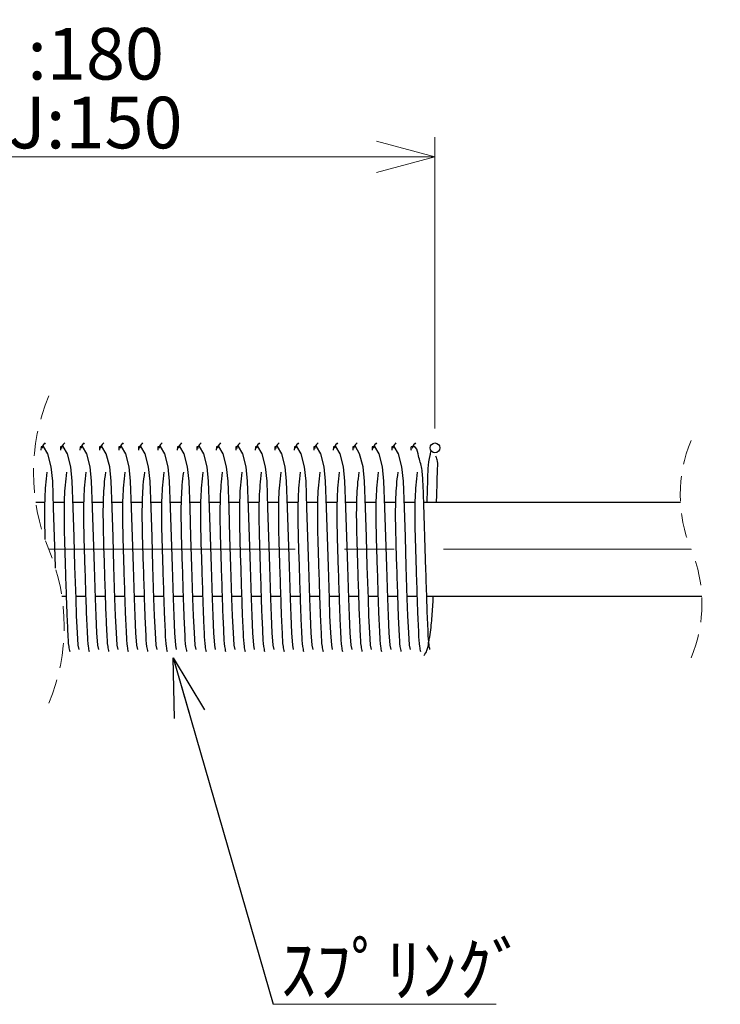
# Model space of a CAD drawing. Units: millimetres. Extents: x 13 to 283, y 18 to 190.
# Drawn here: x 113 to 149, y 111 to 162 of the extents above; entities that cross this region are included whole.
import ezdxf

# ---------------------------------------------------------------- set-up
doc = ezdxf.new("R2010")
doc.units = ezdxf.units.MM
doc.linetypes.add('CENTERX2', pattern=[20.32, 12.7, -2.54, 2.54, -2.54])
doc.linetypes.add('HIDDEN', pattern=[1.905, 1.27, -0.635])
doc.styles.add('SLDTEXTSTYLE0', font='MSGOTHIC.TTC')
doc.styles.add('SLDTEXTSTYLE1', font='MSGOTHIC.TTC', dxfattribs={"bigfont": 'bigfont'})
doc.styles.get("Standard").update_dxf_attribs({"font": 'MSGOTHIC.TTC'})
doc.dimstyles.new('SLDDIMSTYLE0', dxfattribs={"dimtxt": 3.031684, "dimasz": 3, "dimexe": 0, "dimexo": 0.0625, "dimgap": 0.757921, "dimtad": 3, "dimdec": 8, "dimrnd": 1e-09, "dimzin": 12, "dimdsep": 46, "dimtxsty": 'SLDTEXTSTYLE0', "dimblk1": 'OPEN30', "dimblk2": 'OPEN30', "dimsah": 1, "dimcen": 0.09, "dimadec": 0, "dimazin": 3, "dimtfac": 1, "dimtdec": 8, "dimtofl": 0, "dimtmove": 0, "dimatfit": 3, "dimldrblk": 'OPEN30', "dimfxl": 1, "dimfrac": 2, "dimtolj": 1, "dimtzin": 12, "dimarcsym": 0})
doc.dimstyles.new('SLDDIMSTYLE2', dxfattribs={"dimtxt": 0.18, "dimasz": 3, "dimexe": 0, "dimexo": 0.0625, "dimgap": 0, "dimtad": 0, "dimtih": 1, "dimtoh": 1, "dimdec": 0, "dimrnd": 1e-09, "dimzin": 0, "dimdsep": 46, "dimtxsty": 'STANDARD', "dimblk1": 'OPEN30', "dimblk2": 'OPEN30', "dimsah": 1, "dimcen": 0.09, "dimadec": 0, "dimazin": 0, "dimtfac": 3, "dimtdec": 0, "dimtofl": 0, "dimtmove": 0, "dimatfit": 3, "dimldrblk": 'OPEN30', "dimfxl": 1, "dimfrac": 2, "dimtolj": 1, "dimtzin": 0, "dimarcsym": 0})

# ---------------------------------------------------------------- blocks, each defined once
blk = doc.blocks.new('_Open30')
at = {"color": 0, "linetype": 'ByBlock', "lineweight": -2}
for p, q in [((-1, 0.267949), (0, 0)), ((0, 0), (-1, -0.267949)), ((0, 0), (-1, 0))]:
    blk.add_line(p, q, dxfattribs=at)
blk = doc.blocks.new('_D_1')
at = {"color": 7, "linetype": 'Continuous', "lineweight": 18}
for p, q in [((94.592, 141), (94.592, 155.927)), ((134.608, 141), (134.608, 155.927)), ((94.592, 154.927), (134.608, 154.927))]:
    blk.add_line(p, q, dxfattribs=at)
at = {"color": 7, "linetype": 'Continuous', "lineweight": 18, "xscale": 3, "yscale": 3, "rotation": 180}
blk.add_blockref('_Open30', (94.592, 154.927), dxfattribs=at)
at = {"color": 7, "linetype": 'Continuous', "lineweight": 18, "xscale": 3, "yscale": 3}
blk.add_blockref('_Open30', (134.608, 154.927), dxfattribs=at)
at = {"color": 7, "linetype": 'Continuous', "lineweight": 18, "char_height": 2.6458, "attachment_point": 1, "style": 'SLDTEXTSTYLE0'}
for s, insert in [('  K :180', (108.933, 161.534)), ('T,J:150', (109.546, 158.006))]:
    blk.add_mtext(s, dxfattribs=dict(at, insert=insert))
blk = doc.blocks.new('_D_2')
at = {"color": 7, "linetype": 'Continuous', "lineweight": 18}
for p, q in [((94.592, 141), (94.592, 169.892)), ((261.997, 147.427), (261.997, 169.892)), ((94.592, 168.892), (261.997, 168.892))]:
    blk.add_line(p, q, dxfattribs=at)
at = {"color": 7, "linetype": 'Continuous', "lineweight": 18, "xscale": 3, "yscale": 3, "rotation": 180}
blk.add_blockref('_Open30', (94.592, 168.892), dxfattribs=at)
at = {"color": 7, "linetype": 'Continuous', "lineweight": 18, "xscale": 3, "yscale": 3}
blk.add_blockref('_Open30', (261.997, 168.892), dxfattribs=at)
at = {"color": 7, "linetype": 'Continuous', "lineweight": 18, "insert": (167.642, 171.971), "char_height": 2.64583, "attachment_point": 1, "style": 'SLDTEXTSTYLE1'}
blk.add_mtext('L=100～10000', dxfattribs=at)
blk = doc.blocks.new('SW_NOTE_0_5')
at = {"color": 0, "linetype": 'Continuous', "lineweight": 18}
blk.add_line((11.449, 0), (0, 0), dxfattribs=at)
at = {"color": 0, "linetype": 'Continuous', "lineweight": 18, "insert": (0.395, 3.092), "char_height": 2.6458, "attachment_point": 1, "style": 'SLDTEXTSTYLE1'}
blk.add_mtext('ｽﾌﾟﾘﾝｸﾞ', dxfattribs=at)

msp = doc.modelspace()

# ---------------------------------------------------------------- linework, layer by layer
at = {"color": 7, "linetype": 'Continuous', "lineweight": 25}
for p, q in [((114.58814869, 137.20010481), (114.11926875, 137.20010481)), ((115.58814699, 137.20010481), (115.02978558, 137.20010481)), ((116.58814902, 137.20010481), (116.02978761, 137.20010481)), ((117.58814918, 137.20010481), (117.02978591, 137.20010481)), ((118.58814935, 137.20010481), (118.02978607, 137.20010481)), ((119.58814951, 137.20010481), (119.02978624, 137.20010481)), ((120.58814781, 137.20010481), (120.0297864, 137.20010481)), ((121.58814798, 137.20010481), (121.02978656, 137.20010481)), ((122.58814814, 137.20010481), (122.02978673, 137.20010481)), ((123.5881483, 137.20010481), (123.02978689, 137.20010481)), ((124.58814847, 137.20010481), (124.02978706, 137.20010481)), ((125.58814863, 137.20010481), (125.02978722, 137.20010481)), ((126.58814879, 137.20010481), (126.02978738, 137.20010481)), ((127.58814896, 137.20010481), (127.02978755, 137.20010481)), ((128.58814912, 137.20010481), (128.02978585, 137.20010481)), ((129.58814929, 137.20010481), (129.02978601, 137.20010481)), ((130.58814945, 137.20010481), (130.02978618, 137.20010481)), ((131.58814775, 137.20010481), (131.02978634, 137.20010481)), ((132.58814792, 137.20010481), (132.0297865, 137.20010481)), ((133.58814901, 137.20010481), (133.02978667, 137.20010481)), ((147.20270798, 137.20010481), (134.02978683, 137.20010481)), ((115.46256746, 132.40010552), (115.6848071, 132.40010552)), ((116.18474106, 132.40010552), (116.68480913, 132.40010552)), ((117.18474308, 132.40010552), (117.68480743, 132.40010552)), ((118.18474325, 132.40010552), (118.68480759, 132.40010552)), ((119.18474341, 132.40010552), (119.68480775, 132.40010552)), ((120.18474171, 132.40010552), (120.68480792, 132.40010552)), ((121.18474188, 132.40010552), (121.68480808, 132.40010552)), ((122.18474204, 132.40010552), (122.68480825, 132.40010552)), ((123.1847422, 132.40010552), (123.68480841, 132.40010552)), ((124.18474237, 132.40010552), (124.68480857, 132.40010552)), ((125.18474253, 132.40010552), (125.68480874, 132.40010552)), ((126.1847427, 132.40010552), (126.6848089, 132.40010552)), ((127.18474286, 132.40010552), (127.6848072, 132.40010552)), ((128.18474302, 132.40010552), (128.68480737, 132.40010552)), ((129.18474319, 132.40010552), (129.68480753, 132.40010552)), ((130.18474335, 132.40010552), (130.6848077, 132.40010552)), ((131.18474165, 132.40010552), (131.68480786, 132.40010552)), ((132.18474182, 132.40010552), (132.68480802, 132.40010552)), ((133.18474291, 132.40010552), (133.68480819, 132.40010552)), ((134.18474215, 132.40010552), (148.29697478, 132.40010552))]:
    msp.add_line(p, q, dxfattribs=at)
at = {"color": 7, "linetype": 'CENTERX2', "lineweight": 18}
msp.add_line((147.74984142, 134.80010517), (114.7874331, 134.80010517), dxfattribs=at)
at = {"color": 7, "linetype": 'Continuous', "lineweight": 25, "flags": 128}
for points in [[(115.13917873, 133.82274545), (115.1361687, 133.91671963), (115.08770267, 135.42878516), (115.03973583, 136.92540563), (114.99045024, 138.28612379), (114.91547505, 139.02326934), (114.74301273, 139.68549929), (114.52151815, 140.07077627), (114.39330483, 140.05624763), (114.38726241, 139.88245912), (114.38726241, 139.88245912)], [(116.35230089, 129.65265549), (116.3071839, 129.88240905), (116.26095677, 130.52111752), (116.22053737, 131.37893639), (116.1887681, 132.27440305), (116.136167, 133.91671963), (116.08770097, 135.42878516), (116.03973786, 136.92540563), (115.99044854, 138.28612379), (115.91547707, 139.02326934), (115.74301476, 139.68549929), (115.52152017, 140.07077627), (115.39330313, 140.05624763), (115.38726444, 139.88245912), (115.38726444, 139.88245912)], [(117.35229919, 129.65265549), (117.30718406, 129.88240905), (117.26095507, 130.52111752), (117.22053567, 131.37893639), (117.18877012, 132.27440305), (117.13616902, 133.91671963), (117.087703, 135.42878516), (117.03973616, 136.92540563), (116.99045057, 138.28612379), (116.91547538, 139.02326934), (116.74301306, 139.68549929), (116.52151848, 140.07077627), (116.39330516, 140.05624763), (116.38726274, 139.88245912), (116.38726274, 139.88245912)], [(118.35229935, 129.65265549), (118.30718423, 129.88240905), (118.26095524, 130.52111752), (118.22053584, 131.37893639), (118.18876842, 132.27440305), (118.13616733, 133.91671963), (118.08770316, 135.42878516), (118.03973632, 136.92540563), (117.99044887, 138.28612379), (117.91547554, 139.02326934), (117.74301509, 139.68549929), (117.52151864, 140.07077627), (117.39330346, 140.05624763), (117.3872629, 139.88245912), (117.3872629, 139.88245912)], [(119.35229952, 129.65265549), (119.30718439, 129.88240905), (119.2609554, 130.52111752), (119.220536, 131.37893639), (119.18876859, 132.27440305), (119.13616749, 133.91671963), (119.08770332, 135.42878516), (119.03973649, 136.92540563), (118.99044903, 138.28612379), (118.9154757, 139.02326934), (118.74301525, 139.68549929), (118.5215188, 140.07077627), (118.39330363, 140.05624763), (118.38726307, 139.88245912), (118.38726307, 139.88245912)], [(120.35229968, 129.65265549), (120.30718455, 129.88240905), (120.26095556, 130.52111752), (120.22053616, 131.37893639), (120.18876875, 132.27440305), (120.13616765, 133.91671963), (120.08770349, 135.42878516), (120.03973665, 136.92540563), (119.9904492, 138.28612379), (119.91547587, 139.02326934), (119.74301355, 139.68549929), (119.52151897, 140.07077627), (119.39330379, 140.05624763), (119.38726323, 139.88245912), (119.38726323, 139.88245912)], [(121.35229985, 129.65265549), (121.30718286, 129.88240905), (121.26095573, 130.52111752), (121.22053633, 131.37893639), (121.18876892, 132.27440305), (121.13616782, 133.91671963), (121.08770179, 135.42878516), (121.03973681, 136.92540563), (120.99044936, 138.28612379), (120.91547603, 139.02326934), (120.74301372, 139.68549929), (120.52151913, 140.07077627), (120.39330395, 140.05624763), (120.38726339, 139.88245912), (120.38726339, 139.88245912)], [(122.35230001, 129.65265549), (122.30718302, 129.88240905), (122.26095589, 130.52111752), (122.22053649, 131.37893639), (122.18876908, 132.27440305), (122.13616798, 133.91671963), (122.08770195, 135.42878516), (122.03973698, 136.92540563), (121.99044953, 138.28612379), (121.9154762, 139.02326934), (121.74301388, 139.68549929), (121.5215193, 140.07077627), (121.39330412, 140.05624763), (121.38726356, 139.88245912), (121.38726356, 139.88245912)], [(123.35229831, 129.65265549), (123.30718318, 129.88240905), (123.26095606, 130.52111752), (123.22053666, 131.37893639), (123.18876924, 132.27440305), (123.13616814, 133.91671963), (123.08770212, 135.42878516), (123.03973714, 136.92540563), (122.99044969, 138.28612379), (122.9154745, 139.02326934), (122.74301404, 139.68549929), (122.52151946, 140.07077627), (122.39330428, 140.05624763), (122.38726372, 139.88245912), (122.38726372, 139.88245912)], [(124.35229848, 129.65265549), (124.30718335, 129.88240905), (124.26095622, 130.52111752), (124.22053682, 131.37893639), (124.18876941, 132.27440305), (124.13616831, 133.91671963), (124.08770228, 135.42878516), (124.03973731, 136.92540563), (123.99044985, 138.28612379), (123.91547466, 139.02326934), (123.74301421, 139.68549929), (123.52151962, 140.07077627), (123.39330444, 140.05624763), (123.38726389, 139.88245912), (123.38726389, 139.88245912)], [(125.35229864, 129.65265549), (125.30718351, 129.88240905), (125.26095638, 130.52111752), (125.22053698, 131.37893639), (125.18876771, 132.27440305), (125.13616661, 133.91671963), (125.08770245, 135.42878516), (125.03973747, 136.92540563), (124.99045002, 138.28612379), (124.91547482, 139.02326934), (124.74301437, 139.68549929), (124.52151979, 140.07077627), (124.39330461, 140.05624763), (124.38726405, 139.88245912), (124.38726405, 139.88245912)], [(126.3522988, 129.65265549), (126.30718368, 129.88240905), (126.26095469, 130.52111752), (126.22053715, 131.37893639), (126.18876787, 132.27440305), (126.13616677, 133.91671963), (126.08770261, 135.42878516), (126.03973763, 136.92540563), (125.99045018, 138.28612379), (125.91547499, 139.02326934), (125.74301454, 139.68549929), (125.52151809, 140.07077627), (125.39330477, 140.05624763), (125.38726235, 139.88245912), (125.38726235, 139.88245912)], [(127.35229897, 129.65265549), (127.30718384, 129.88240905), (127.26095485, 130.52111752), (127.22053731, 131.37893639), (127.18876804, 132.27440305), (127.13616694, 133.91671963), (127.08770277, 135.42878516), (127.03973594, 136.92540563), (126.99045034, 138.28612379), (126.91547515, 139.02326934), (126.7430147, 139.68549929), (126.52151825, 140.07077627), (126.39330307, 140.05624763), (126.38726252, 139.88245912), (126.38726252, 139.88245912)], [(128.35229913, 129.65265549), (128.307184, 129.88240905), (128.26095501, 130.52111752), (128.22053748, 131.37893639), (128.1887682, 132.27440305), (128.1361671, 133.91671963), (128.08770294, 135.42878516), (128.0397361, 136.92540563), (127.99045051, 138.28612379), (127.91547532, 139.02326934), (127.74301486, 139.68549929), (127.52151842, 140.07077627), (127.39330324, 140.05624763), (127.38726268, 139.88245912), (127.38726268, 139.88245912)], [(129.3522993, 129.65265549), (129.30718417, 129.88240905), (129.26095518, 130.52111752), (129.22053764, 131.37893639), (129.18876836, 132.27440305), (129.13616727, 133.91671963), (129.0877031, 135.42878516), (129.03973626, 136.92540563), (128.99044881, 138.28612379), (128.91547548, 139.02326934), (128.74301503, 139.68549929), (128.52151858, 140.07077627), (128.3933034, 140.05624763), (128.38726284, 139.88245912), (128.38726284, 139.88245912)], [(130.35229946, 129.65265549), (130.30718433, 129.88240905), (130.26095534, 130.52111752), (130.22053594, 131.37893639), (130.18876853, 132.27440305), (130.13616743, 133.91671963), (130.08770327, 135.42878516), (130.03973643, 136.92540563), (129.99044897, 138.28612379), (129.91547564, 139.02326934), (129.74301519, 139.68549929), (129.52151874, 140.07077627), (129.39330357, 140.05624763), (129.38726301, 139.88245912), (129.38726301, 139.88245912)], [(131.35229962, 129.65265549), (131.30718449, 129.88240905), (131.2609555, 130.52111752), (131.22053611, 131.37893639), (131.18876869, 132.27440305), (131.13616759, 133.91671963), (131.08770343, 135.42878516), (131.03973659, 136.92540563), (130.99044914, 138.28612379), (130.91547581, 139.02326934), (130.74301536, 139.68549929), (130.52151891, 140.07077627), (130.39330373, 140.05624763), (130.38726317, 139.88245912), (130.38726317, 139.88245912)], [(132.35229979, 129.65265549), (132.3071828, 129.88240905), (132.26095567, 130.52111752), (132.22053627, 131.37893639), (132.18876886, 132.27440305), (132.13616776, 133.91671963), (132.08770173, 135.42878516), (132.03973676, 136.92540563), (131.9904493, 138.28612379), (131.91547597, 139.02326934), (131.74301366, 139.68549929), (131.52151907, 140.07077627), (131.39330389, 140.05624763), (131.38726334, 139.88245912), (131.38726334, 139.88245912)], [(133.35229902, 129.65265549), (133.30718389, 129.88240905), (133.26095583, 130.52111752), (133.22053643, 131.37893639), (133.18876902, 132.27440305), (133.13616699, 133.91671963), (133.08770283, 135.42878516), (133.03973692, 136.92540563), (132.99044947, 138.28612379), (132.9154752, 139.02326934), (132.74301382, 139.68549929), (132.52151924, 140.07077627), (132.39330406, 140.05624763), (132.3872635, 139.88245912), (132.3872635, 139.88245912)]]:
    msp.add_lwpolyline(points, dxfattribs=at)
at = {"color": 7, "linetype": 'Continuous', "lineweight": 25}
msp.add_circle((134.6078513, 140.00010565), 0.25000005, dxfattribs=at)
at = {"color": 7, "linetype": 'HIDDEN', "lineweight": 18}
for centre, radius, start, end in [((124.25125713, 138.72786353), 10.24652267, 157.380135052, 202.619864948), ((154.4398414, 137.58760497), 7.2475, 157.380135052, 202.619864948), ((105.33459989, 130.84592302), 10.24652267, 337.380135052, 22.619864948), ((141.0598414, 132.01260497), 7.2475, 337.380135052, 22.619864948)]:
    msp.add_arc(centre, radius, start, end, dxfattribs=at)
at = {"color": 7, "linetype": 'Continuous', "lineweight": 25}
for points, knots in [([(114.60785175, 140.25010429), (114.5512627, 140.1976846), (114.4642173, 140.11705253), (114.44260494, 140.00273149), (114.43504298, 139.96273167)], [0, 0, 0, 0, 0.6501096871, 1, 1, 1, 1]), ([(115.60785005, 140.25010429), (115.55126334, 140.19768413), (115.46422098, 140.11705082), (115.4426047, 140.00273141), (115.43504129, 139.96273167)], [0, 0, 0, 0, 0.6501054492, 1, 1, 1, 1]), ([(116.60785208, 140.25010429), (116.55126303, 140.1976846), (116.46421763, 140.11705253), (116.44260527, 140.00273149), (116.43504331, 139.96273167)], [0, 0, 0, 0, 0.6501096871, 1, 1, 1, 1]), ([(117.60785224, 140.25010429), (117.55126436, 140.19768437), (117.46422048, 140.11705167), (117.44260616, 140.00273145), (117.43504348, 139.96273167)], [0, 0, 0, 0, 0.6501075682, 1, 1, 1, 1]), ([(118.60785241, 140.25010429), (118.55126489, 140.19768427), (118.46422145, 140.11705131), (118.44260517, 140.00273143), (118.43504178, 139.96273167)], [0, 0, 0, 0, 0.650106663, 1, 1, 1, 1]), ([(119.60785071, 140.25010429), (119.55126399, 140.19768413), (119.46422163, 140.11705082), (119.44260536, 140.00273141), (119.43504194, 139.96273167)], [0, 0, 0, 0, 0.6501054492, 1, 1, 1, 1]), ([(120.60785087, 140.25010429), (120.55126299, 140.19768437), (120.46421911, 140.11705167), (120.44260479, 140.00273145), (120.43504211, 139.96273167)], [0, 0, 0, 0, 0.6501075682, 1, 1, 1, 1]), ([(121.60785104, 140.25010429), (121.55126315, 140.19768437), (121.46421927, 140.11705167), (121.44260496, 140.00273145), (121.43504227, 139.96273167)], [0, 0, 0, 0, 0.6501075682, 1, 1, 1, 1]), ([(122.6078512, 140.25010429), (122.55126332, 140.19768437), (122.46421944, 140.11705167), (122.44260512, 140.00273145), (122.43504243, 139.96273167)], [0, 0, 0, 0, 0.6501075682, 1, 1, 1, 1]), ([(123.60785136, 140.25010429), (123.55126348, 140.19768437), (123.4642196, 140.11705167), (123.44260528, 140.00273145), (123.4350426, 139.96273167)], [0, 0, 0, 0, 0.6501075682, 1, 1, 1, 1]), ([(124.60785153, 140.25010429), (124.55126364, 140.19768437), (124.46421977, 140.11705167), (124.44260545, 140.00273145), (124.43504276, 139.96273167)], [0, 0, 0, 0, 0.6501075682, 1, 1, 1, 1]), ([(125.60785169, 140.25010429), (125.55126381, 140.19768437), (125.46421993, 140.11705167), (125.44260561, 140.00273145), (125.43504293, 139.96273167)], [0, 0, 0, 0, 0.6501075682, 1, 1, 1, 1]), ([(126.60785186, 140.25010429), (126.55126397, 140.19768437), (126.46422009, 140.11705167), (126.44260578, 140.00273145), (126.43504309, 139.96273167)], [0, 0, 0, 0, 0.6501075682, 1, 1, 1, 1]), ([(127.60785202, 140.25010429), (127.55126414, 140.19768437), (127.46422026, 140.11705167), (127.44260594, 140.00273145), (127.43504325, 139.96273167)], [0, 0, 0, 0, 0.6501075682, 1, 1, 1, 1]), ([(128.60785218, 140.25010429), (128.5512643, 140.19768437), (128.46422042, 140.11705167), (128.4426061, 140.00273145), (128.43504342, 139.96273167)], [0, 0, 0, 0, 0.6501075682, 1, 1, 1, 1]), ([(129.60785235, 140.25010429), (129.55126483, 140.19768427), (129.46422139, 140.11705131), (129.44260511, 140.00273143), (129.43504172, 139.96273167)], [0, 0, 0, 0, 0.650106663, 1, 1, 1, 1]), ([(130.60785065, 140.25010429), (130.55126394, 140.19768413), (130.46422157, 140.11705082), (130.4426053, 140.00273141), (130.43504188, 139.96273167)], [0, 0, 0, 0, 0.6501054492, 1, 1, 1, 1]), ([(131.60785081, 140.25010429), (131.55126293, 140.19768437), (131.46421905, 140.11705167), (131.44260473, 140.00273145), (131.43504205, 139.96273167)], [0, 0, 0, 0, 0.6501075682, 1, 1, 1, 1]), ([(132.60785098, 140.25010429), (132.55126309, 140.19768437), (132.46421922, 140.11705167), (132.4426049, 140.00273145), (132.43504221, 139.96273167)], [0, 0, 0, 0, 0.6501075682, 1, 1, 1, 1]), ([(134.35229918, 129.65265549), (134.33594447, 129.72905961), (134.2748594, 130.01443002), (134.26297706, 130.59499571), (134.21575153, 131.39088652), (134.18150286, 132.52347212), (134.1372649, 133.87354302), (134.0882293, 135.42265623), (134.04007054, 136.8837036), (134.00574972, 138.06992132), (133.94952557, 139.02516564), (133.75207667, 139.56260273), (133.66858614, 140.08765359), (133.34528096, 140.07733235), (133.3719529, 139.95352785), (133.38726366, 139.88245912)], [0, 0, 0, 0, 0.0216458129, 0.0808474088, 0.1602387889, 0.2430747153, 0.3949809863, 0.5348397738, 0.6732699586, 0.7991477391, 0.867646736, 0.9309103714, 0.9719948902, 0.9839239464, 1, 1, 1, 1]), ([(133.60785114, 140.25010429), (133.55126384, 140.19768425), (133.46422072, 140.11705125), (133.44260543, 140.00273143), (133.43504237, 139.96273167)], [0, 0, 0, 0, 0.6501065087, 1, 1, 1, 1]), ([(134.39917265, 139.827336), (134.37900546, 139.7549312), (134.23896707, 139.25216143), (134.23188404, 138.36061184), (134.19986946, 137.55787722), (134.18560082, 137.20010481)], [0, 0, 0, 0, 0.0853020191, 0.5923264256, 1, 1, 1, 1]), ([(134.68543327, 137.20010481), (134.6983485, 137.53804294), (134.71903359, 138.07928599), (134.73189755, 138.78072309), (134.76765173, 139.24484093), (134.68674554, 139.48690664), (134.65825076, 139.57216106)], [0, 0, 0, 0, 0.42513811256, 0.68090291783, 0.8876154866, 1, 1, 1, 1]), ([(114.69617093, 138.74978833), (114.67034131, 138.52737508), (114.5964785, 137.89135868), (114.56139557, 136.76641604), (114.57695953, 135.84028575), (114.59275179, 135.33053173), (114.59356154, 135.30439399)], [0, 0, 0, 0, 0.1946331825, 0.5565760801, 0.9772633516, 1, 1, 1, 1]), ([(115.69617296, 138.74978833), (115.67036577, 138.52737565), (115.59656711, 137.89136086), (115.56063047, 136.76639618), (115.58827189, 135.36658994), (115.63911177, 133.83492869), (115.68233215, 132.48636578), (115.71794213, 131.34671083), (115.76552834, 130.53793496), (115.78118922, 129.93741982), (115.84478334, 129.63598435), (115.86291695, 129.5500312)], [0, 0, 0, 0, 0.0728815835, 0.2084133285, 0.3659422458, 0.5287336603, 0.7073258816, 0.8052973822, 0.8998100656, 0.97143123, 1, 1, 1, 1]), ([(116.69617126, 138.74978833), (116.67036392, 138.52737566), (116.59656484, 137.89136094), (116.5606339, 136.76639605), (116.58827471, 135.36659004), (116.63910878, 133.83492861), (116.68233032, 132.48636577), (116.717941, 131.34671088), (116.76552466, 130.53793472), (116.78119165, 129.93741994), (116.84478546, 129.63598436), (116.86291898, 129.5500312)], [0, 0, 0, 0, 0.0728815835, 0.2084133114, 0.3659422287, 0.5287336306, 0.7073258519, 0.8052973524, 0.8998100358, 0.97143123, 1, 1, 1, 1]), ([(117.69617143, 138.74978833), (117.67036415, 138.52737566), (117.59656527, 137.8913609), (117.56063165, 136.76639612), (117.58827197, 135.36658995), (117.63911218, 133.83492869), (117.68233246, 132.48636578), (117.71794246, 131.34671083), (117.76552867, 130.53793496), (117.78118955, 129.93741982), (117.84478367, 129.63598435), (117.86291728, 129.5500312)], [0, 0, 0, 0, 0.0728815842, 0.2084133217, 0.3659422404, 0.5287336563, 0.7073258791, 0.8052973805, 0.8998100647, 0.9714312297, 1, 1, 1, 1]), ([(118.69617159, 138.74978833), (118.67036432, 138.52737566), (118.59656543, 137.8913609), (118.56063182, 136.76639612), (118.58827209, 135.36658995), (118.6391125, 133.8349287), (118.68233208, 132.48636575), (118.71794365, 131.34671092), (118.76552546, 130.53793479), (118.78118995, 129.93741988), (118.84478389, 129.63598435), (118.86291745, 129.5500312)], [0, 0, 0, 0, 0.07288158377, 0.20841332065, 0.36594223853, 0.52873365352, 0.7073258754, 0.80529737633, 0.89981005032, 0.97143122986, 1, 1, 1, 1]), ([(119.69617175, 138.74978833), (119.67036448, 138.52737566), (119.5965656, 137.8913609), (119.56063199, 136.76639612), (119.58827226, 135.36658995), (119.63911267, 133.8349287), (119.68233225, 132.48636575), (119.71794381, 131.34671092), (119.76552562, 130.53793479), (119.78119012, 129.93741988), (119.84478405, 129.63598435), (119.86291761, 129.5500312)], [0, 0, 0, 0, 0.07288158377, 0.20841332065, 0.36594223853, 0.52873365352, 0.7073258754, 0.80529737633, 0.89981005032, 0.97143122986, 1, 1, 1, 1]), ([(120.69617192, 138.74978833), (120.67036464, 138.52737566), (120.59656576, 137.8913609), (120.56063212, 136.76639612), (120.58827255, 135.36658995), (120.63911233, 133.83492868), (120.6823341, 132.48636584), (120.71794078, 131.34671081), (120.76552642, 130.53793485), (120.78119023, 129.93741988), (120.8447842, 129.63598435), (120.86291777, 129.5500312)], [0, 0, 0, 0, 0.0728815836, 0.2084133201, 0.3659422376, 0.5287336522, 0.7073258737, 0.8052973671, 0.8998100506, 0.9714312299, 1, 1, 1, 1]), ([(121.69617208, 138.74978833), (121.67036481, 138.52737566), (121.59656592, 137.8913609), (121.56063235, 136.76639612), (121.58827245, 135.36658994), (121.63911355, 133.83492873), (121.68233073, 132.48636574), (121.71794163, 131.34671086), (121.76552645, 130.53793484), (121.78119041, 129.93741988), (121.84478437, 129.63598435), (121.86291794, 129.5500312)], [0, 0, 0, 0, 0.0728815835, 0.20841332, 0.3659422374, 0.5287336518, 0.7073258666, 0.8052973673, 0.8998100506, 0.97143123, 1, 1, 1, 1]), ([(122.69617038, 138.74978833), (122.67036385, 138.52737564), (122.59656708, 137.89136073), (122.56063194, 136.76639616), (122.58827357, 135.36658998), (122.6391103, 133.83492864), (122.68233164, 132.48636581), (122.7179412, 131.34671079), (122.76552826, 130.53793508), (122.78118719, 129.93741944), (122.84478377, 129.63598433), (122.8629181, 129.5500312)], [0, 0, 0, 0, 0.072881562, 0.2084132982, 0.3659422152, 0.528733623, 0.7073258439, 0.8052973443, 0.8998100275, 0.9714311917, 1, 1, 1, 1]), ([(123.69617055, 138.74978833), (123.67036411, 138.52737564), (123.59656761, 137.89136069), (123.5606288, 136.7663962), (123.5882747, 135.36658998), (123.63911016, 133.83492865), (123.68233184, 132.48636581), (123.71794136, 131.34671079), (123.76552843, 130.53793508), (123.78118736, 129.93741944), (123.84478393, 129.63598433), (123.86291827, 129.5500312)], [0, 0, 0, 0, 0.07288156122, 0.20841330435, 0.36594222218, 0.52873362826, 0.70732584717, 0.80529734648, 0.8998100286, 0.97143119203, 1, 1, 1, 1]), ([(124.69617071, 138.74978833), (124.67036346, 138.52737566), (124.59656464, 137.8913609), (124.5606302, 136.7663961), (124.5882745, 135.36659001), (124.63911047, 133.83492864), (124.68233189, 132.48636579), (124.71794172, 131.34671083), (124.76552796, 130.53793496), (124.78118883, 129.93741982), (124.84478295, 129.63598435), (124.86291657, 129.5500312)], [0, 0, 0, 0, 0.0728815844, 0.2084133225, 0.3659422443, 0.5287336546, 0.707325878, 0.8052973798, 0.8998100644, 0.9714312296, 1, 1, 1, 1]), ([(125.69617087, 138.74978833), (125.67036362, 138.52737566), (125.5965648, 137.8913609), (125.56063036, 136.7663961), (125.58827466, 135.36659001), (125.63911063, 133.83492864), (125.68233205, 132.48636579), (125.71794188, 131.34671083), (125.76552812, 130.53793496), (125.78118899, 129.93741982), (125.84478311, 129.63598435), (125.86291673, 129.5500312)], [0, 0, 0, 0, 0.0728815844, 0.2084133225, 0.3659422443, 0.5287336546, 0.707325878, 0.8052973798, 0.8998100644, 0.9714312296, 1, 1, 1, 1]), ([(126.69617104, 138.74978833), (126.67036379, 138.52737566), (126.59656497, 137.8913609), (126.56063053, 136.7663961), (126.58827482, 135.36659001), (126.6391108, 133.83492864), (126.68233222, 132.48636579), (126.71794204, 131.34671083), (126.76552828, 130.53793496), (126.78118916, 129.93741982), (126.84478328, 129.63598435), (126.86291689, 129.5500312)], [0, 0, 0, 0, 0.0728815844, 0.2084133225, 0.3659422443, 0.5287336546, 0.707325878, 0.8052973798, 0.8998100644, 0.9714312296, 1, 1, 1, 1]), ([(127.6961712, 138.74978833), (127.67036393, 138.52737566), (127.59656505, 137.8913609), (127.56063143, 136.76639612), (127.58827175, 135.36658995), (127.63911195, 133.83492869), (127.68233224, 132.48636578), (127.71794224, 131.34671083), (127.76552844, 130.53793496), (127.78118932, 129.93741982), (127.84478344, 129.63598435), (127.86291706, 129.5500312)], [0, 0, 0, 0, 0.0728815842, 0.2084133217, 0.3659422404, 0.5287336563, 0.7073258791, 0.8052973805, 0.8998100647, 0.9714312297, 1, 1, 1, 1]), ([(128.69617137, 138.74978833), (128.67036409, 138.52737566), (128.59656521, 137.8913609), (128.56063159, 136.76639612), (128.58827191, 135.36658995), (128.63911212, 133.83492869), (128.6823324, 132.48636578), (128.7179424, 131.34671083), (128.76552861, 130.53793496), (128.78118949, 129.93741982), (128.84478361, 129.63598435), (128.86291722, 129.5500312)], [0, 0, 0, 0, 0.0728815842, 0.2084133217, 0.3659422404, 0.5287336563, 0.7073258791, 0.8052973805, 0.8998100647, 0.9714312297, 1, 1, 1, 1]), ([(129.69617153, 138.74978833), (129.67036426, 138.52737566), (129.59656537, 137.8913609), (129.56063176, 136.76639612), (129.58827203, 135.36658995), (129.63911245, 133.8349287), (129.68233202, 132.48636575), (129.71794359, 131.34671092), (129.7655254, 130.53793479), (129.78118989, 129.93741988), (129.84478383, 129.63598435), (129.86291739, 129.5500312)], [0, 0, 0, 0, 0.07288158377, 0.20841332065, 0.36594223853, 0.52873365352, 0.7073258754, 0.80529737633, 0.89981005032, 0.97143122986, 1, 1, 1, 1]), ([(130.69617169, 138.74978833), (130.67036442, 138.52737566), (130.59656554, 137.8913609), (130.56063193, 136.76639612), (130.5882722, 135.36658995), (130.63911261, 133.8349287), (130.68233219, 132.48636575), (130.71794375, 131.34671092), (130.76552556, 130.53793479), (130.78119006, 129.93741988), (130.84478399, 129.63598435), (130.86291755, 129.5500312)], [0, 0, 0, 0, 0.07288158377, 0.20841332065, 0.36594223853, 0.52873365352, 0.7073258754, 0.80529737633, 0.89981005032, 0.97143122986, 1, 1, 1, 1]), ([(131.69617186, 138.74978833), (131.67036459, 138.52737566), (131.5965657, 137.8913609), (131.56063206, 136.76639612), (131.58827249, 135.36658995), (131.63911227, 133.83492868), (131.68233404, 132.48636584), (131.71794072, 131.34671081), (131.76552636, 130.53793485), (131.78119017, 129.93741988), (131.84478414, 129.63598435), (131.86291771, 129.5500312)], [0, 0, 0, 0, 0.0728815836, 0.2084133201, 0.3659422376, 0.5287336522, 0.7073258737, 0.8052973671, 0.8998100506, 0.9714312299, 1, 1, 1, 1]), ([(132.69617202, 138.74978833), (132.67036475, 138.52737566), (132.59656586, 137.8913609), (132.56063229, 136.76639612), (132.58827239, 135.36658994), (132.63911349, 133.83492873), (132.68233067, 132.48636574), (132.71794157, 131.34671086), (132.76552639, 130.53793484), (132.78119035, 129.93741988), (132.84478431, 129.63598435), (132.86291788, 129.5500312)], [0, 0, 0, 0, 0.0728815835, 0.20841332, 0.3659422374, 0.5287336518, 0.7073258666, 0.8052973673, 0.8998100506, 0.97143123, 1, 1, 1, 1]), ([(133.69617125, 138.74978833), (133.67036399, 138.52737566), (133.59656514, 137.8913609), (133.56063112, 136.76639611), (133.5882734, 135.36658998), (133.63911159, 133.83492867), (133.68233209, 132.48636577), (133.71794279, 131.34671088), (133.76552681, 130.53793487), (133.7811895, 129.93741985), (133.84478352, 129.63598435), (133.86291711, 129.5500312)], [0, 0, 0, 0, 0.0728815841, 0.2084133216, 0.3659422414, 0.528733654, 0.7073258767, 0.8052973781, 0.8998100573, 0.9714312297, 1, 1, 1, 1]), ([(134.29261165, 130.08374609), (134.30855512, 130.16041836), (134.38872712, 130.54596613), (134.45137022, 131.25786677), (134.50752743, 131.95369455), (134.52085274, 132.3364394), (134.52306928, 132.40010552)], [0, 0, 0, 0, 0.1008075184, 0.5069122425, 0.917979341, 1, 1, 1, 1]), ([(134.05061307, 129.35674451), (134.10574337, 129.43847949), (134.24120208, 129.63930762), (134.26622755, 129.88204167), (134.28106791, 130.02598546)], [0, 0, 0, 0, 0.4069897198, 1, 1, 1, 1])]:
    msp.add_open_spline(points, degree=3, knots=knots, dxfattribs=at)

# ---------------------------------------------------------------- block references
at = {"color": 7, "linetype": 'Continuous', "lineweight": 18}
msp.add_blockref('SW_NOTE_0_5', (126.30525164, 111.46128135), dxfattribs=at)

# ---------------------------------------------------------------- dimensions: what is measured, and where the dimension line sits
for base, p2, text, picture, middle in [((261.99683414, 168.89211672), (261.99683414, 146.42725991), 'L=100～10000', '_D_2', (178.29417659, 168.89211672)), ((134.60785148, 154.92704271), (134.60785148, 140.00010497), '  K :180\\PT,J:150', '_D_1', (114.59968526, 154.92704271))]:
    dim = msp.add_linear_dim(base=base, p1=(94.59151903, 140.00010497), p2=p2, text=text, dimstyle='SLDDIMSTYLE0', dxfattribs=at)
    dim.commit()
    dim.dimension.update_dxf_attribs({"geometry": picture, "text_midpoint": middle, "dimtype": 160})

# ---------------------------------------------------------------- leaders
msp.add_leader([(121.17419517, 129.23126918), (126.30525164, 111.46128135)], dimstyle='SLDDIMSTYLE2', dxfattribs=at)

doc.saveas('drawing.dxf')
